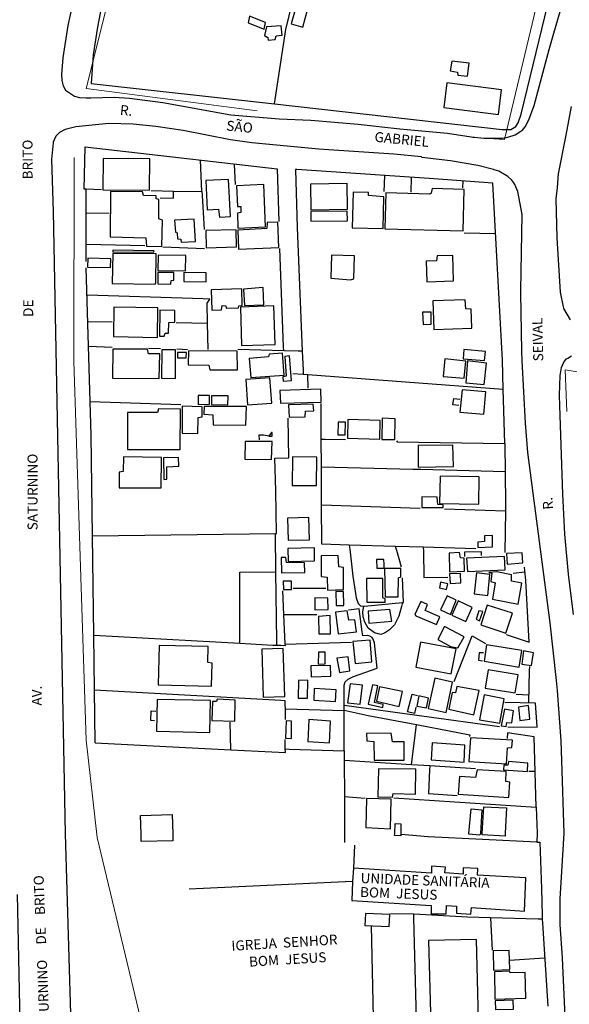
# Model space of a CAD drawing. Units: metres. Extents: x 283102 to 285739, y 1674251 to 1677044.
# Drawn here: x 285140 to 285278, y 1675330 to 1675577 of the extents above; entities that cross this region are included whole.
import ezdxf
from ezdxf.enums import TextEntityAlignment as Align

# ---------------------------------------------------------------- set-up
doc = ezdxf.new("R2010")
doc.units = ezdxf.units.M
doc.header["$MEASUREMENT"] = 0
doc.layers.add('P-Lim_trac_viario', color=1, linetype='Continuous', lineweight=20)
for name, color, linetype in [('V-EDIFICACAO', 7, 'Continuous'), ('V-EDIFICACAO_IDENTIFICADA', 6, 'Continuous'), ('V-LOTE', 1, 'Continuous'), ('V-NOME_DOS_LOGRADOUROS', 7, 'Continuous'), ('V-QUADRA', 2, 'Continuous')]:
    doc.layers.add(name, color=color, linetype=linetype)
doc.styles.add('DIMLOTE', font='romans.shx')

msp = doc.modelspace()

# ---------------------------------------------------------------- linework, layer by layer
at = {"layer": 'P-Lim_trac_viario'}
msp.add_line((285156.561, 1675559.928), (285199.374, 1675554.336), dxfattribs=at)
for points in [[(285156.561, 1675559.928), (285165.424, 1675595.408), (285184.747, 1675646.994), (285202.218, 1675696.733), (285220.846, 1675744.15), (285224.803, 1675749.825)], [(285245.989, 1675681.279), (285263.022, 1675724.809), (285304.764, 1675701.568), (285269.808, 1675582.14), (285261.415, 1675547.12), (285253.526, 1675547.6)], [(285267.986, 1675309.682), (285220.268, 1675311.86), (285176.883, 1675315.513), (285171.559, 1675320.74), (285159.322, 1675372.025), (285156.571, 1675396.498), (285155.231, 1675437.33), (285153.447, 1675491.502), (285153.52, 1675542.652)], [(285277.112, 1675478.901), (285276.665, 1675489.342), (285302.18, 1675485.131)]]:
    msp.add_lwpolyline(points, dxfattribs=at)
at = {"layer": 'V-EDIFICACAO'}
for points in [[(285209.122, 1675580.256), (285207.982, 1675576.126), (285210.862, 1675575.306), (285212.012, 1675579.626), (285209.122, 1675580.256)], [(285197.462, 1675578.086), (285197.162, 1675576.416), (285201.142, 1675574.796), (285201.542, 1675576.456), (285197.462, 1675578.086)], [(285201.782, 1675575.426), (285201.242, 1675573.246), (285202.132, 1675572.716), (285202.192, 1675572.036), (285203.962, 1675572.186), (285204.142, 1675573.096), (285205.662, 1675573.336), (285205.432, 1675575.666), (285201.782, 1675575.426)], [(285248.202, 1675566.777), (285247.822, 1675564.327), (285249.672, 1675564.027), (285249.742, 1675563.277), (285252.152, 1675562.977), (285252.542, 1675566.267), (285248.202, 1675566.777)], [(285247.022, 1675561.357), (285246.223, 1675555.177), (285259.943, 1675553.387), (285260.722, 1675559.627), (285247.022, 1675561.357)], [(285160.783, 1675542.345), (285160.703, 1675534.525), (285172.413, 1675534.455), (285172.533, 1675542.275), (285160.783, 1675542.345)], [(285186.503, 1675536.815), (285186.893, 1675529.475), (285189.733, 1675529.626), (285189.953, 1675527.676), (285192.703, 1675527.796), (285192.243, 1675537.076), (285186.503, 1675536.815)], [(285194.263, 1675535.546), (285194.493, 1675530.296), (285195.313, 1675530.286), (285195.323, 1675528.796), (285194.453, 1675528.676), (285194.533, 1675524.866), (285201.483, 1675525.196), (285201.103, 1675535.836), (285194.263, 1675535.546)], [(285212.803, 1675535.956), (285212.863, 1675529.496), (285222.103, 1675529.646), (285222.003, 1675536.086), (285212.803, 1675535.956)], [(285231.723, 1675533.757), (285231.433, 1675524.717), (285251.083, 1675524.207), (285251.363, 1675534.577), (285243.293, 1675534.847), (285243.073, 1675533.677), (285242.743, 1675533.417), (285231.723, 1675533.757)], [(285162.613, 1675534.065), (285162.513, 1675522.675), (285171.473, 1675522.475), (285171.653, 1675520.405), (285175.473, 1675520.315), (285175.663, 1675526.865), (285174.783, 1675527.265), (285174.763, 1675532.085), (285174.093, 1675532.205), (285174.073, 1675533.035), (285170.883, 1675533.045), (285170.653, 1675533.965), (285162.613, 1675534.065)], [(285227.313, 1675533.116), (285227.373, 1675533.846), (285223.473, 1675533.916), (285223.213, 1675524.976), (285231.003, 1675524.797), (285231.183, 1675532.767), (285227.313, 1675533.116)], [(285178.673, 1675526.865), (285178.893, 1675523.845), (285179.313, 1675523.745), (285179.413, 1675522.235), (285180.233, 1675522.145), (285180.373, 1675521.375), (285183.913, 1675521.575), (285183.653, 1675527.155), (285178.673, 1675526.865)], [(285212.913, 1675529.076), (285212.883, 1675526.606), (285222.093, 1675526.696), (285222.013, 1675529.176), (285212.913, 1675529.076)], [(285186.513, 1675524.285), (285186.603, 1675519.945), (285194.233, 1675520.176), (285194.123, 1675524.506), (285186.513, 1675524.285)], [(285194.593, 1675524.426), (285194.753, 1675519.596), (285204.813, 1675520.026), (285204.593, 1675526.396), (285201.903, 1675526.286), (285201.803, 1675524.766), (285194.593, 1675524.426)], [(285156.923, 1675517.405), (285156.824, 1675515.145), (285162.674, 1675515.045), (285162.713, 1675517.215), (285156.923, 1675517.405)], [(285163.243, 1675518.505), (285163.084, 1675510.975), (285173.834, 1675510.805), (285174.034, 1675511.245), (285174.073, 1675518.435), (285163.243, 1675518.505)], [(285163.203, 1675519.345), (285163.203, 1675518.925), (285173.433, 1675518.845), (285173.563, 1675519.225), (285163.203, 1675519.345)], [(285174.623, 1675518.125), (285174.504, 1675514.265), (285181.474, 1675514.215), (285181.553, 1675518.035), (285174.623, 1675518.125)], [(285218.093, 1675518.116), (285217.914, 1675512.306), (285222.814, 1675511.956), (285223.644, 1675512.176), (285223.853, 1675517.916), (285218.093, 1675518.116)], [(285241.803, 1675516.587), (285241.934, 1675511.457), (285248.674, 1675511.687), (285248.493, 1675518.047), (285244.533, 1675517.957), (285244.403, 1675516.737), (285241.803, 1675516.587)], [(285174.514, 1675513.805), (285174.504, 1675510.885), (285177.804, 1675510.855), (285177.844, 1675511.725), (285178.554, 1675511.815), (285178.534, 1675513.735), (285174.514, 1675513.805)], [(285180.994, 1675513.775), (285181.054, 1675511.495), (285186.614, 1675511.455), (285186.654, 1675513.705), (285180.994, 1675513.775)], [(285187.894, 1675509.395), (285188.054, 1675504.355), (285190.434, 1675504.396), (285190.664, 1675505.486), (285191.544, 1675505.416), (285191.674, 1675504.836), (285194.694, 1675504.946), (285194.814, 1675505.406), (285195.684, 1675505.466), (285195.604, 1675509.706), (285187.894, 1675509.395)], [(285195.994, 1675509.606), (285196.214, 1675505.506), (285201.104, 1675505.676), (285200.924, 1675510.036), (285195.994, 1675509.606)], [(285163.504, 1675505.115), (285163.394, 1675497.685), (285174.434, 1675497.495), (285174.484, 1675504.935), (285163.504, 1675505.115)], [(285195.224, 1675505.076), (285195.494, 1675495.456), (285203.894, 1675495.736), (285203.574, 1675505.396), (285195.224, 1675505.076)], [(285243.454, 1675506.647), (285243.684, 1675499.487), (285253.274, 1675499.847), (285253.064, 1675504.587), (285251.754, 1675504.627), (285251.584, 1675506.907), (285243.454, 1675506.647)], [(285174.974, 1675504.305), (285174.934, 1675497.835), (285176.134, 1675497.825), (285176.314, 1675498.555), (285177.204, 1675498.575), (285177.294, 1675501.195), (285178.734, 1675501.275), (285178.764, 1675504.215), (285174.974, 1675504.305)], [(285240.894, 1675503.797), (285241.024, 1675500.697), (285243.084, 1675500.817), (285243.044, 1675503.847), (285240.894, 1675503.797)], [(285172.154, 1675493.395), (285171.944, 1675494.515), (285163.244, 1675494.545), (285163.134, 1675487.265), (285174.864, 1675487.195), (285174.984, 1675493.365), (285172.154, 1675493.395)], [(285175.484, 1675494.365), (285175.444, 1675487.265), (285178.914, 1675487.155), (285178.954, 1675494.335), (285175.484, 1675494.365)], [(285179.454, 1675493.705), (285179.424, 1675492.365), (285181.604, 1675492.335), (285181.654, 1675493.715), (285179.454, 1675493.705)], [(285182.174, 1675494.125), (285182.134, 1675490.605), (285187.304, 1675490.485), (285187.534, 1675489.395), (285194.514, 1675489.366), (285194.424, 1675494.006), (285182.174, 1675494.125)], [(285197.424, 1675492.196), (285197.794, 1675487.416), (285206.174, 1675487.996), (285205.804, 1675493.526), (285202.384, 1675493.276), (285202.234, 1675492.586), (285197.424, 1675492.196)], [(285206.374, 1675492.696), (285206.654, 1675487.746), (285205.834, 1675487.586), (285205.954, 1675486.496), (285208.054, 1675486.666), (285207.564, 1675492.826), (285206.374, 1675492.696)], [(285251.284, 1675494.477), (285251.064, 1675492.107), (285256.464, 1675491.667), (285256.644, 1675493.927), (285251.284, 1675494.477)], [(285246.514, 1675492.087), (285246.064, 1675487.707), (285251.364, 1675487.267), (285251.744, 1675491.547), (285246.514, 1675492.087)], [(285252.194, 1675491.577), (285251.744, 1675486.077), (285256.384, 1675485.647), (285256.914, 1675491.067), (285252.194, 1675491.577)], [(285196.614, 1675486.956), (285197.024, 1675480.586), (285203.084, 1675481.026), (285202.614, 1675487.346), (285196.614, 1675486.956)], [(285184.654, 1675482.945), (285184.594, 1675480.625), (285187.464, 1675480.715), (285187.424, 1675482.925), (285184.654, 1675482.945)], [(285187.944, 1675482.865), (285187.964, 1675480.665), (285192.084, 1675480.586), (285192.154, 1675482.846), (285187.944, 1675482.865)], [(285205.094, 1675484.206), (285205.274, 1675480.996), (285215.464, 1675481.286), (285215.414, 1675484.506), (285205.094, 1675484.206)], [(285250.804, 1675484.357), (285250.254, 1675478.737), (285256.244, 1675478.267), (285256.724, 1675483.857), (285250.804, 1675484.357)], [(285180.624, 1675480.235), (285180.585, 1675473.475), (285184.525, 1675473.395), (285184.584, 1675477.375), (285185.604, 1675477.595), (285185.634, 1675480.055), (285180.624, 1675480.235)], [(285186.104, 1675480.195), (285186.064, 1675478.245), (285188.304, 1675478.075), (285188.374, 1675475.565), (285196.594, 1675475.476), (285196.774, 1675480.126), (285186.104, 1675480.195)], [(285207.294, 1675480.606), (285207.414, 1675477.486), (285211.424, 1675477.546), (285211.554, 1675478.966), (285213.614, 1675479.086), (285213.444, 1675480.766), (285207.294, 1675480.606)], [(285174.684, 1675479.545), (285174.394, 1675478.645), (285166.914, 1675478.635), (285166.865, 1675469.405), (285180.075, 1675469.345), (285180.164, 1675479.515), (285174.684, 1675479.545)], [(285219.724, 1675476.206), (285219.675, 1675473.086), (285221.525, 1675473.036), (285221.574, 1675476.246), (285219.724, 1675476.206)], [(285222.114, 1675476.896), (285222.045, 1675472.176), (285230.165, 1675471.986), (285230.274, 1675476.657), (285222.114, 1675476.896)], [(285230.734, 1675477.197), (285230.645, 1675471.897), (285233.915, 1675471.917), (285234.014, 1675477.087), (285230.734, 1675477.197)], [(285196.435, 1675471.396), (285196.295, 1675466.976), (285203.035, 1675466.906), (285203.165, 1675471.406), (285196.435, 1675471.396)], [(285239.775, 1675470.357), (285239.805, 1675464.967), (285248.655, 1675465.117), (285248.515, 1675470.487), (285239.775, 1675470.357)], [(285208.285, 1675467.556), (285208.215, 1675460.376), (285214.255, 1675460.316), (285214.345, 1675467.426), (285208.285, 1675467.556)], [(285165.925, 1675467.495), (285165.795, 1675463.845), (285164.775, 1675463.675), (285164.795, 1675459.765), (285175.305, 1675459.725), (285175.395, 1675467.405), (285165.925, 1675467.495)], [(285175.885, 1675467.315), (285176.035, 1675461.875), (285176.735, 1675461.955), (285176.785, 1675465.025), (285179.735, 1675465.185), (285179.675, 1675467.385), (285175.885, 1675467.315)], [(285245.305, 1675462.707), (285245.125, 1675455.867), (285254.995, 1675455.627), (285255.115, 1675462.477), (285245.305, 1675462.707)], [(285240.685, 1675457.467), (285240.675, 1675454.837), (285246.055, 1675454.817), (285246.045, 1675455.487), (285244.705, 1675455.547), (285244.585, 1675457.437), (285240.685, 1675457.467)], [(285206.995, 1675452.116), (285207.155, 1675446.616), (285212.505, 1675446.716), (285212.375, 1675452.286), (285206.995, 1675452.116)], [(285256.415, 1675447.747), (285256.425, 1675446.257), (285254.745, 1675446.157), (285254.785, 1675444.827), (285258.475, 1675444.987), (285258.455, 1675447.767), (285256.415, 1675447.747)], [(285207.085, 1675444.546), (285207.215, 1675441.316), (285213.825, 1675441.466), (285213.805, 1675444.696), (285207.085, 1675444.546)], [(285215.495, 1675442.696), (285215.505, 1675437.506), (285216.965, 1675437.376), (285217.055, 1675434.116), (285221.045, 1675434.226), (285221.035, 1675439.816), (285219.875, 1675439.956), (285219.735, 1675442.816), (285215.495, 1675442.696)], [(285247.575, 1675443.347), (285247.685, 1675438.657), (285251.415, 1675438.817), (285251.365, 1675442.097), (285250.405, 1675442.187), (285250.195, 1675443.497), (285247.575, 1675443.347)], [(285261.925, 1675443.277), (285262.075, 1675440.607), (285266.025, 1675440.917), (285265.865, 1675443.487), (285261.925, 1675443.277)], [(285206.745, 1675441.016), (285206.615, 1675442.316), (285205.455, 1675442.276), (285205.505, 1675438.406), (285211.345, 1675438.536), (285211.255, 1675440.946), (285206.745, 1675441.016)], [(285251.915, 1675442.117), (285252.125, 1675438.807), (285261.605, 1675439.217), (285261.455, 1675442.507), (285251.915, 1675442.117)], [(285231.355, 1675439.547), (285231.476, 1675432.437), (285234.786, 1675432.427), (285234.875, 1675437.207), (285235.415, 1675437.467), (285235.405, 1675439.517), (285231.355, 1675439.547)], [(285247.675, 1675438.177), (285247.835, 1675435.767), (285250.525, 1675435.947), (285250.375, 1675438.287), (285247.675, 1675438.177)], [(285254.395, 1675438.417), (285253.846, 1675433.187), (285257.236, 1675432.757), (285257.795, 1675437.987), (285254.395, 1675438.417)], [(285259.545, 1675438.647), (285257.505, 1675438.557), (285258.275, 1675438.337), (285258.025, 1675436.247), (285259.115, 1675435.907), (285258.426, 1675431.847), (285264.866, 1675430.587), (285265.755, 1675435.827), (285263.195, 1675436.357), (285263.185, 1675437.947), (285259.545, 1675438.647)], [(285205.945, 1675436.336), (285205.985, 1675434.256), (285208.055, 1675434.236), (285208.055, 1675436.306), (285205.945, 1675436.336)], [(285226.815, 1675437.056), (285226.886, 1675431.046), (285231.496, 1675431.087), (285231.516, 1675431.927), (285230.956, 1675432.137), (285230.895, 1675437.057), (285226.815, 1675437.056)], [(285245.375, 1675436.087), (285245.125, 1675434.697), (285246.885, 1675434.297), (285247.225, 1675435.687), (285245.375, 1675436.087)], [(285219.135, 1675433.766), (285219.246, 1675430.256), (285221.026, 1675430.216), (285221.176, 1675430.436), (285221.105, 1675433.726), (285219.135, 1675433.766)], [(285213.866, 1675432.156), (285213.866, 1675429.156), (285217.196, 1675429.266), (285217.116, 1675432.116), (285213.866, 1675432.156)], [(285241.526, 1675429.017), (285242.096, 1675430.527), (285240.476, 1675431.237), (285238.986, 1675428.027), (285239.246, 1675427.617), (285244.356, 1675425.457), (285245.216, 1675427.407), (285241.526, 1675429.017)], [(285245.416, 1675429.157), (285247.886, 1675428.027), (285249.356, 1675431.617), (285247.056, 1675432.707), (285245.416, 1675429.157)], [(285249.826, 1675431.377), (285248.226, 1675427.857), (285251.786, 1675426.227), (285253.356, 1675429.757), (285249.826, 1675431.377)], [(285219.026, 1675428.546), (285219.696, 1675423.146), (285224.296, 1675423.656), (285223.886, 1675426.666), (285222.366, 1675426.566), (285221.986, 1675428.946), (285219.026, 1675428.546)], [(285227.216, 1675428.786), (285227.436, 1675425.826), (285233.156, 1675426.287), (285232.716, 1675429.267), (285227.216, 1675428.786)], [(285254.976, 1675428.907), (285254.316, 1675426.807), (285255.206, 1675426.407), (285255.986, 1675428.747), (285254.976, 1675428.907)], [(285257.076, 1675430.347), (285255.526, 1675425.407), (285261.786, 1675423.287), (285263.446, 1675428.327), (285257.076, 1675430.347)], [(285214.776, 1675427.446), (285214.846, 1675423.166), (285217.766, 1675423.176), (285217.736, 1675427.696), (285214.776, 1675427.446)], [(285246.406, 1675424.967), (285244.706, 1675421.687), (285247.936, 1675419.957), (285249.716, 1675419.617), (285251.336, 1675422.397), (285246.406, 1675424.967)], [(285223.396, 1675421.176), (285223.956, 1675415.736), (285228.196, 1675416.136), (285227.746, 1675421.556), (285223.396, 1675421.176)], [(285240.346, 1675421.007), (285239.176, 1675414.767), (285248.106, 1675413.097), (285249.316, 1675419.347), (285240.346, 1675421.007)], [(285174.866, 1675420.225), (285174.626, 1675410.335), (285187.976, 1675410.025), (285188.096, 1675415.765), (285187.006, 1675415.975), (285187.096, 1675419.925), (285174.866, 1675420.225)], [(285200.586, 1675419.256), (285200.916, 1675407.256), (285206.356, 1675407.406), (285205.926, 1675419.466), (285200.586, 1675419.256)], [(285214.786, 1675418.506), (285214.746, 1675415.546), (285216.486, 1675415.626), (285216.486, 1675418.536), (285214.786, 1675418.506)], [(285256.956, 1675420.377), (285256.306, 1675416.247), (285265.156, 1675414.817), (285265.786, 1675418.927), (285256.956, 1675420.377)], [(285266.246, 1675418.867), (285265.786, 1675415.567), (285268.206, 1675415.227), (285268.696, 1675418.377), (285266.246, 1675418.867)], [(285219.356, 1675417.026), (285220.076, 1675413.426), (285222.686, 1675413.836), (285222.246, 1675417.366), (285219.356, 1675417.026)], [(285212.916, 1675415.086), (285212.986, 1675412.356), (285217.896, 1675412.526), (285217.836, 1675415.236), (285212.916, 1675415.086)], [(285257.346, 1675414.097), (285256.556, 1675409.537), (285264.106, 1675408.297), (285264.866, 1675412.887), (285257.346, 1675414.097)], [(285209.796, 1675411.426), (285209.676, 1675406.976), (285212.076, 1675406.976), (285212.156, 1675411.496), (285209.796, 1675411.426)], [(285243.986, 1675412.017), (285242.326, 1675404.397), (285246.816, 1675403.377), (285248.436, 1675411.037), (285243.986, 1675412.017)], [(285213.726, 1675409.416), (285213.606, 1675406.526), (285219.046, 1675406.156), (285219.196, 1675409.056), (285213.726, 1675409.416)], [(285222.736, 1675410.616), (285222.076, 1675405.846), (285225.206, 1675405.466), (285225.806, 1675410.246), (285222.736, 1675410.616)], [(285227.256, 1675405.536), (285230.896, 1675404.657), (285231.046, 1675405.417), (285228.866, 1675405.946), (285229.686, 1675410.076), (285228.356, 1675410.326), (285227.256, 1675405.536)], [(285230.076, 1675409.876), (285229.316, 1675406.216), (285235.036, 1675404.947), (285235.856, 1675408.667), (285230.076, 1675409.876)], [(285249.486, 1675409.967), (285249.126, 1675408.357), (285248.306, 1675408.447), (285247.456, 1675404.227), (285253.726, 1675402.857), (285255.076, 1675408.907), (285249.486, 1675409.967)], [(285174.366, 1675406.685), (285174.176, 1675398.735), (285187.516, 1675398.395), (285187.726, 1675406.395), (285174.366, 1675406.685)], [(285189.386, 1675406.736), (285189.226, 1675406.156), (285188.196, 1675406.125), (285188.046, 1675401.385), (285193.776, 1675401.246), (285193.926, 1675406.536), (285189.386, 1675406.736)], [(285239.936, 1675407.567), (285239.476, 1675405.027), (285241.906, 1675404.597), (285242.386, 1675406.997), (285239.936, 1675407.567)], [(285256.346, 1675407.797), (285255.206, 1675401.537), (285260.286, 1675400.737), (285261.356, 1675406.807), (285256.346, 1675407.797)], [(285261.436, 1675404.247), (285260.636, 1675400.067), (285261.826, 1675399.927), (285262.066, 1675400.907), (285263.256, 1675400.777), (285263.736, 1675403.787), (285261.436, 1675404.247)], [(285264.916, 1675404.767), (285265.286, 1675401.407), (285267.776, 1675401.697), (285267.436, 1675405.127), (285264.916, 1675404.767)], [(285206.656, 1675401.296), (285206.526, 1675396.996), (285208.006, 1675396.916), (285208.066, 1675401.246), (285206.656, 1675401.296)], [(285212.406, 1675401.616), (285212.106, 1675396.106), (285217.546, 1675395.796), (285217.796, 1675401.266), (285212.406, 1675401.616)], [(285233.386, 1675396.047), (285232.996, 1675398.227), (285226.876, 1675398.146), (285226.936, 1675396.276), (285228.666, 1675396.166), (285228.727, 1675391.486), (285236.257, 1675391.447), (285236.296, 1675396.017), (285233.386, 1675396.047)], [(285252.886, 1675397.027), (285252.537, 1675391.087), (285261.967, 1675390.527), (285262.206, 1675394.557), (285263.286, 1675394.607), (285263.416, 1675396.497), (285252.886, 1675397.027)], [(285243.296, 1675395.797), (285243.057, 1675391.537), (285251.297, 1675390.977), (285251.536, 1675395.247), (285243.296, 1675395.797)], [(285262.407, 1675391.077), (285262.297, 1675390.167), (285261.267, 1675390.157), (285261.157, 1675389.017), (285267.177, 1675388.587), (285267.287, 1675390.737), (285262.407, 1675391.077)], [(285229.817, 1675389.316), (285229.707, 1675382.216), (285233.357, 1675382.137), (285233.557, 1675383.077), (285239.117, 1675382.907), (285239.227, 1675389.167), (285229.817, 1675389.316)], [(285254.547, 1675389.057), (285254.167, 1675387.087), (285250.177, 1675387.327), (285249.847, 1675382.917), (285262.537, 1675382.057), (285262.817, 1675385.907), (285261.817, 1675386.137), (285261.877, 1675388.567), (285254.547, 1675389.057)], [(285226.847, 1675381.866), (285226.657, 1675374.546), (285232.837, 1675374.247), (285233.027, 1675381.687), (285226.847, 1675381.866)], [(285253.117, 1675379.207), (285255.737, 1675378.957), (285255.387, 1675373.097), (285255.297, 1675372.677), (285252.507, 1675372.847), (285252.517, 1675373.097), (285253.117, 1675379.207)], [(285256.297, 1675379.747), (285261.977, 1675379.497), (285261.617, 1675373.107), (285261.577, 1675372.427), (285255.827, 1675372.707), (285255.867, 1675373.097), (285256.297, 1675379.747)], [(285170.137, 1675377.595), (285178.137, 1675377.845), (285178.277, 1675372.995), (285178.247, 1675371.235), (285170.357, 1675371.065), (285170.307, 1675372.985), (285170.137, 1675377.595)], [(285234.007, 1675375.527), (285235.477, 1675375.497), (285235.457, 1675373.067), (285235.407, 1675372.507), (285233.867, 1675372.517), (285233.917, 1675373.067), (285234.007, 1675375.527)], [(285226.597, 1675353.016), (285226.448, 1675349.996), (285232.528, 1675349.747), (285232.667, 1675352.767), (285226.597, 1675353.016)], [(285242.418, 1675346.257), (285243.218, 1675315.987), (285255.148, 1675316.207), (285254.428, 1675346.467), (285242.418, 1675346.257)], [(285262.718, 1675341.277), (285262.648, 1675343.747), (285258.568, 1675343.667), (285258.648, 1675338.797), (285262.788, 1675338.907)], [(285258.898, 1675338.397), (285259.048, 1675331.517), (285266.798, 1675331.737), (285266.608, 1675338.217), (285262.868, 1675338.067), (285262.788, 1675338.507), (285258.898, 1675338.397)], [(285259.118, 1675331.087), (285259.158, 1675328.897), (285263.738, 1675328.977), (285263.588, 1675331.267), (285259.118, 1675331.087)]]:
    msp.add_lwpolyline(points, close=True, dxfattribs=at)
at = {"layer": 'V-EDIFICACAO_IDENTIFICADA'}
msp.add_lwpolyline([(285243.087, 1675355.037), (285243.027, 1675352.937), (285246.777, 1675352.907), (285246.877, 1675354.977), (285249.447, 1675354.817), (285249.417, 1675353.067), (285253.037, 1675352.847), (285253.167, 1675354.467), (285266.447, 1675353.577), (285266.827, 1675361.937), (285254.687, 1675362.577), (285254.787, 1675364.297), (285251.067, 1675364.457), (285251.067, 1675362.897), (285246.517, 1675363.157), (285246.677, 1675364.647), (285243.177, 1675364.847), (285243.177, 1675363.127), (285223.597, 1675364.396), (285223.297, 1675361.046), (285223.167, 1675356.216), (285243.087, 1675355.037)], close=True, dxfattribs=at)
at = {"layer": 'V-LOTE'}
for points in [[(285260.833, 1675549.617), (285262.993, 1675549.667), (285264.263, 1675550.427), (285264.873, 1675551.297), (285265.603, 1675553.517), (285275.362, 1675593.428)], [(285203.733, 1675556.036), (285206.642, 1675574.706), (285208.302, 1675581.596), (285210.102, 1675587.486)], [(285160.692, 1675582.395), (285159.332, 1675575.305), (285158.272, 1675568.355), (285157.762, 1675561.205)], [(285157.762, 1675561.205), (285203.733, 1675556.036)], [(285203.733, 1675556.036), (285260.833, 1675549.617)], [(285155.993, 1675534.655), (285156.293, 1675545.305), (285204.443, 1675539.746)], [(285185.533, 1675534.065), (285185.553, 1675534.065), (285185.233, 1675541.945)], [(285193.943, 1675535.806), (285193.743, 1675540.966)], [(285204.443, 1675539.746), (285204.873, 1675526.596)], [(285209.373, 1675539.576), (285209.043, 1675539.596), (285209.423, 1675525.026), (285210.734, 1675493.996)], [(285258.543, 1675536.197), (285242.513, 1675537.367), (285209.373, 1675539.576)], [(285231.303, 1675534.087), (285231.453, 1675538.037)], [(285238.013, 1675533.907), (285238.143, 1675537.597)], [(285250.953, 1675535.007), (285251.063, 1675536.707)], [(285156.563, 1675534.635), (285155.993, 1675534.655)], [(285156.503, 1675520.835), (285156.563, 1675534.635)], [(285156.563, 1675534.635), (285156.563, 1675534.645)], [(285160.413, 1675534.535), (285156.563, 1675534.635)], [(285172.803, 1675534.325), (285178.433, 1675534.205)], [(285175.103, 1675532.475), (285178.403, 1675532.415), (285178.413, 1675533.175), (285178.433, 1675534.205)], [(285178.433, 1675534.205), (285185.533, 1675534.065)], [(285261.134, 1675484.477), (285260.934, 1675491.747), (285258.543, 1675536.197)], [(285185.533, 1675534.065), (285185.593, 1675533.065), (285186.083, 1675524.575)], [(285156.583, 1675528.715), (285162.303, 1675528.615)], [(285251.313, 1675523.697), (285259.163, 1675523.547)], [(285156.543, 1675516.535), (285156.493, 1675518.535), (285156.503, 1675520.835)], [(285156.503, 1675520.835), (285156.553, 1675520.835)], [(285156.553, 1675520.835), (285171.243, 1675520.555)], [(285175.763, 1675520.165), (285186.233, 1675519.785)], [(285206.084, 1675494.126), (285206.044, 1675495.136), (285205.103, 1675519.816)], [(285157.745, 1675472.985), (285156.544, 1675514.905)], [(285186.994, 1675501.045), (285186.904, 1675506.095), (285187.574, 1675507.075), (285185.884, 1675507.125), (285156.814, 1675508.115)], [(285157.004, 1675501.425), (285163.014, 1675501.485)], [(285179.074, 1675501.195), (285186.994, 1675501.045)], [(285187.104, 1675494.475), (285186.994, 1675501.045)], [(285157.164, 1675495.315), (285163.024, 1675495.025)], [(285172.194, 1675494.825), (285175.144, 1675494.705)], [(285179.264, 1675494.655), (285181.954, 1675494.485)], [(285206.084, 1675494.126), (285194.544, 1675494.456)], [(285210.734, 1675493.996), (285209.704, 1675494.026), (285206.084, 1675494.126)], [(285210.734, 1675493.996), (285210.934, 1675489.276), (285210.974, 1675488.256)], [(285208.364, 1675488.456), (285210.974, 1675488.256)], [(285210.974, 1675488.256), (285212.084, 1675488.176)], [(285212.084, 1675488.176), (285261.134, 1675484.477)], [(285212.224, 1675484.756), (285212.084, 1675488.176)], [(285261.565, 1675470.847), (285261.134, 1675484.497)], [(285157.524, 1675481.445), (285180.304, 1675480.625)], [(285215.495, 1675471.976), (285215.464, 1675480.946)], [(285250.014, 1675480.417), (285248.484, 1675480.587), (285248.724, 1675482.177), (285250.214, 1675482.007)], [(285204.125, 1675438.716), (285204.005, 1675448.286), (285204.285, 1675448.306), (285204.085, 1675458.966), (285203.805, 1675467.216), (285207.385, 1675467.276), (285207.194, 1675477.196)], [(285158.095, 1675447.725), (285157.745, 1675472.985)], [(285202.315, 1675472.756), (285201.025, 1675472.966), (285199.865, 1675472.956), (285199.925, 1675471.776)], [(285202.315, 1675472.756), (285203.025, 1675472.736), (285203.175, 1675472.726), (285203.145, 1675473.656), (285203.025, 1675473.656), (285202.315, 1675472.756)], [(285215.525, 1675465.046), (285215.495, 1675471.976)], [(285215.495, 1675471.976), (285216.505, 1675471.966), (285221.605, 1675471.886)], [(285234.385, 1675471.547), (285234.515, 1675471.317), (285261.565, 1675470.847)], [(285261.565, 1675470.847), (285261.735, 1675455.907)], [(285215.555, 1675455.486), (285215.525, 1675465.046)], [(285215.525, 1675465.046), (285238.425, 1675464.477), (285240.425, 1675464.417), (285261.635, 1675463.837)], [(285222.505, 1675445.396), (285215.595, 1675445.606), (285215.555, 1675455.486)], [(285215.555, 1675455.486), (285240.315, 1675454.627)], [(285261.735, 1675455.907), (285261.695, 1675453.987)], [(285246.385, 1675454.477), (285261.695, 1675453.987)], [(285261.695, 1675453.987), (285261.505, 1675443.507)], [(285158.095, 1675447.725), (285204.005, 1675448.276)], [(285158.436, 1675422.765), (285158.095, 1675447.725)], [(285234.145, 1675445.057), (285222.505, 1675445.396)], [(285222.505, 1675445.396), (285222.625, 1675444.396), (285223.415, 1675437.636), (285224.236, 1675432.156), (285224.776, 1675430.716), (285225.296, 1675430.196), (285226.186, 1675430.106)], [(285241.075, 1675444.847), (285234.145, 1675445.057)], [(285235.615, 1675439.877), (285234.435, 1675444.027), (285234.145, 1675445.057)], [(285254.295, 1675444.457), (285241.075, 1675444.847)], [(285241.075, 1675444.847), (285241.095, 1675443.837), (285241.235, 1675437.247), (285247.245, 1675437.367)], [(285255.695, 1675442.757), (285255.665, 1675443.677), (285251.405, 1675443.647), (285251.445, 1675442.497)], [(285231.225, 1675439.647), (285231.225, 1675440.637), (285231.215, 1675441.797), (285229.365, 1675441.746), (285229.395, 1675439.606), (285229.925, 1675439.616), (285231.225, 1675439.647)], [(285195.046, 1675420.786), (285195.046, 1675421.796), (285195.105, 1675438.636), (285204.125, 1675438.716)], [(285204.346, 1675420.276), (285204.346, 1675421.276), (285204.125, 1675438.716)], [(285263.585, 1675438.337), (285266.555, 1675438.677)], [(285266.785, 1675436.517), (285266.485, 1675439.837), (285266.425, 1675439.837)], [(285235.876, 1675431.017), (285236.136, 1675431.037), (285235.835, 1675437.167)], [(285267.636, 1675421.057), (285266.785, 1675436.517)], [(285206.106, 1675427.996), (285205.815, 1675433.936)], [(285208.445, 1675434.626), (285216.665, 1675434.626)], [(285235.876, 1675431.017), (285235.606, 1675430.007), (285234.936, 1675427.587), (285233.816, 1675425.367), (285232.626, 1675424.157), (285231.356, 1675423.327), (285230.406, 1675422.977), (285228.856, 1675423.376), (285227.236, 1675424.586), (285226.416, 1675426.086), (285226.016, 1675427.376), (285225.926, 1675428.616), (285226.186, 1675430.106)], [(285226.186, 1675430.106), (285226.346, 1675430.086), (285235.876, 1675431.017)], [(285206.476, 1675420.586), (285206.106, 1675427.996)], [(285206.106, 1675427.996), (285214.386, 1675427.986)], [(285221.236, 1675403.906), (285221.226, 1675410.246), (285221.456, 1675411.076), (285222.216, 1675411.776), (285223.556, 1675412.436), (285229.486, 1675414.536), (285228.866, 1675420.886), (285228.496, 1675421.806), (285228.246, 1675422.236), (285227.666, 1675422.516), (285227.006, 1675422.706), (285226.986, 1675422.706), (285225.926, 1675422.666), (285225.786, 1675423.666), (285224.966, 1675429.426), (285222.326, 1675429.106)], [(285158.626, 1675409.055), (285158.436, 1675422.765)], [(285158.436, 1675422.765), (285195.046, 1675420.786)], [(285195.046, 1675420.786), (285203.356, 1675420.326), (285204.346, 1675420.276)], [(285204.346, 1675420.276), (285205.356, 1675420.256), (285206.496, 1675420.236), (285206.476, 1675420.586)], [(285206.476, 1675420.586), (285223.106, 1675421.036)], [(285248.806, 1675411.167), (285253.306, 1675422.597), (285256.646, 1675420.697)], [(285261.826, 1675422.987), (285267.636, 1675421.057)], [(285256.206, 1675418.337), (285255.106, 1675418.397), (285254.936, 1675416.497), (285255.896, 1675416.367)], [(285267.506, 1675405.797), (285267.736, 1675413.947), (285267.766, 1675414.977)], [(285158.806, 1675395.765), (285158.626, 1675409.055)], [(285158.626, 1675409.055), (285205.336, 1675406.466), (285206.376, 1675406.406), (285206.386, 1675405.406), (285206.396, 1675404.286)], [(285239.246, 1675404.707), (285238.846, 1675403.187), (285237.116, 1675403.607), (285238.246, 1675408.007), (285239.616, 1675407.657)], [(285269.206, 1675405.757), (285261.506, 1675405.927)], [(285267.556, 1675407.757), (285264.376, 1675407.957)], [(285269.606, 1675399.787), (285269.206, 1675405.757)], [(285173.686, 1675401.335), (285172.786, 1675401.365), (285172.846, 1675403.805), (285174.026, 1675403.775)], [(285206.396, 1675404.286), (285206.406, 1675401.616)], [(285206.396, 1675404.286), (285221.236, 1675403.906)], [(285221.236, 1675405.246), (285260.156, 1675399.907)], [(285221.236, 1675403.966), (285227.246, 1675402.676), (285239.336, 1675400.357)], [(285221.246, 1675393.786), (285221.236, 1675403.906)], [(285192.796, 1675394.066), (285192.646, 1675400.956)], [(285238.147, 1675390.287), (285239.336, 1675400.357)], [(285239.336, 1675400.357), (285252.736, 1675397.777), (285252.706, 1675397.387)], [(285262.306, 1675399.847), (285269.606, 1675399.767), (285269.606, 1675399.787)], [(285206.476, 1675394.276), (285206.436, 1675396.616)], [(285268.856, 1675397.297), (285262.176, 1675398.327), (285262.076, 1675396.917)], [(285269.417, 1675379.627), (285268.876, 1675397.297), (285268.856, 1675397.297)], [(285158.806, 1675395.765), (285192.796, 1675394.066)], [(285192.796, 1675394.066), (285206.486, 1675393.376), (285206.476, 1675394.276)], [(285206.476, 1675394.276), (285207.476, 1675394.246), (285221.246, 1675393.786)], [(285221.246, 1675393.786), (285221.256, 1675393.786), (285221.267, 1675391.326)], [(285221.267, 1675391.326), (285221.307, 1675382.306)], [(285238.147, 1675390.287), (285221.267, 1675391.326)], [(285242.697, 1675390.007), (285238.147, 1675390.287)], [(285242.697, 1675390.007), (285242.657, 1675388.997), (285242.407, 1675383.127), (285249.547, 1675382.617)], [(285254.187, 1675389.307), (285242.697, 1675390.007)], [(285267.547, 1675388.717), (285269.117, 1675388.657)], [(285221.307, 1675382.306), (285221.357, 1675373.046), (285221.317, 1675370.806)], [(285221.307, 1675382.306), (285222.317, 1675382.236), (285226.527, 1675381.956)], [(285233.727, 1675382.007), (285269.417, 1675379.627)], [(285269.417, 1675379.627), (285269.627, 1675373.117)], [(285269.567, 1675370.917), (285242.287, 1675372.257), (285235.527, 1675372.827)], [(285269.627, 1675373.117), (285269.567, 1675370.917)], [(285223.797, 1675370.146), (285223.597, 1675364.396)], [(285269.567, 1675370.917), (285270.307, 1675370.867)], [(285270.307, 1675370.867), (285270.757, 1675359.217), (285270.867, 1675352.537), (285270.877, 1675351.597)], [(285223.297, 1675361.046), (285182.377, 1675359.135)], [(285238.627, 1675352.837), (285232.887, 1675352.877)], [(285257.947, 1675351.907), (285252.147, 1675352.067), (285238.707, 1675352.837), (285238.627, 1675352.837)], [(285238.627, 1675352.837), (285238.647, 1675351.837), (285239.598, 1675313.787), (285239.598, 1675312.757)], [(285270.877, 1675351.597), (285269.877, 1675351.567), (285257.947, 1675351.907)], [(285257.947, 1675351.907), (285258.318, 1675343.757)], [(285270.877, 1675351.597), (285270.948, 1675350.537), (285272.328, 1675329.758)], [(285228.618, 1675326.966), (285228.058, 1675349.926)], [(285262.718, 1675341.277), (285271.508, 1675341.898)]]:
    msp.add_lwpolyline(points, dxfattribs=at)
at = {"layer": 'V-QUADRA'}
for points in [[(285153.682, 1675583.845), (285151.912, 1675575.725), (285150.682, 1675567.605), (285150.372, 1675563.415), (285150.452, 1675562.015), (285150.452, 1675561.925), (285150.722, 1675560.605), (285151.352, 1675559.505), (285153.632, 1675557.965), (285154.852, 1675557.645), (285156.522, 1675557.605), (285157.712, 1675557.575), (285163.552, 1675557.755), (285167.362, 1675557.505), (285175.763, 1675556.405), (285192.783, 1675553.356), (285204.903, 1675552.296), (285212.893, 1675552.006), (285212.893, 1675552.006), (285224.773, 1675550.996), (285235.233, 1675549.797), (285247.183, 1675548.687), (285253.053, 1675547.817), (285256.363, 1675547.487), (285258.553, 1675547.487), (285260.943, 1675547.487), (285262.303, 1675547.707), (285264.133, 1675548.317), (285265.533, 1675549.217), (285265.843, 1675549.417), (285266.663, 1675550.337), (285267.563, 1675552.057), (285268.843, 1675555.637), (285272.612, 1675569.668), (285273.802, 1675573.808), (285276.952, 1675584.768)], [(285278.203, 1675555.388), (285276.813, 1675548.218), (285274.933, 1675538.538), (285274.613, 1675535.098), (285274.353, 1675532.228), (285274.583, 1675522.458), (285275.394, 1675508.848), (285276.154, 1675505.168), (285276.224, 1675504.828), (285276.274, 1675504.738), (285277.934, 1675501.918)], [(285277.388, 1675310.438), (285275.968, 1675341.898), (285275.408, 1675350.228), (285275.417, 1675356.628), (285276.397, 1675373.128), (285275.827, 1675391.378), (285275.676, 1675396.318), (285274.716, 1675408.918), (285274.516, 1675411.468), (285272.896, 1675425.928), (285267.295, 1675468.617), (285266.674, 1675476.007), (285265.834, 1675491.697), (285265.794, 1675493.997), (285265.574, 1675508.707), (285265.564, 1675509.277), (285265.833, 1675528.357), (285264.773, 1675534.067), (285264.023, 1675535.817), (285263.823, 1675536.287), (285263.243, 1675536.887), (285262.283, 1675537.867), (285260.053, 1675539.177), (285258.833, 1675539.517), (285258.653, 1675539.567), (285254.743, 1675540.637), (285247.893, 1675541.757), (285240.673, 1675542.647), (285240.663, 1675542.757), (285233.653, 1675543.447), (285214.873, 1675544.736), (285198.083, 1675546.306), (285192.713, 1675547.066), (285180.823, 1675549.345), (285174.003, 1675550.425), (285168.353, 1675550.995), (285162.233, 1675551.115), (285156.403, 1675550.555), (285153.943, 1675550.315), (285151.263, 1675549.675), (285149.863, 1675548.915), (285148.923, 1675547.955), (285148.253, 1675546.485), (285148.233, 1675546.305), (285147.873, 1675542.084), (285148.293, 1675529.045), (285151.267, 1675372.955), (285153.219, 1675307.985)], [(285278.736, 1675427.998), (285277.505, 1675438.078), (285276.615, 1675448.118), (285276.035, 1675458.158), (285275.374, 1675477.928), (285275.264, 1675482.958), (285275.374, 1675487.938), (285275.704, 1675489.958), (285276.384, 1675491.438), (285277.034, 1675492.098), (285277.334, 1675492.288), (285278.264, 1675492.848)], [(285140.299, 1675309.694), (285139.327, 1675357.784)]]:
    msp.add_lwpolyline(points, dxfattribs=at)

# ---------------------------------------------------------------- texts
at = {"layer": 'V-NOME_DOS_LOGRADOUROS', "style": 'DIMLOTE'}
for s, rotation, p in [('R.', 354.35166, (285166.55, 1675554.101)), ('SÃO', 354.35166, (285194.983, 1675550.004)), ('GABRIEL', 354.35166, (285235.658, 1675546.843)), ('BRITO', 90.00139, (285142.153, 1675542.104)), ('DE', 90.00139, (285142.314, 1675504.814)), ('SEIVAL', 91.39116, (285270.114, 1675496.946)), ('SATURNINO', 90.00139, (285143.405, 1675458.714)), ('R.', 94.11958, (285272.622, 1675455.865)), ('AV.', 90.00139, (285144.486, 1675407.634)), ('AV.    SATURNINO     DE    BRITO ', 92.24477, (285145.852, 1675338.751)), ('IGREJA  SENHOR ', 3.51318, (285206.646, 1675345.377)), ('BOM  JESUS', 3.51318, (285207.083, 1675341.157))]:
    msp.add_text(s, height=2.5, rotation=rotation, dxfattribs=at).set_placement(p, align=Align.MIDDLE)
for s, p in [('UNIDADE SANITÁRIA ', (285225.307, 1675360.646)), ('BOM  JESUS', (285225.167, 1675357.146))]:
    msp.add_text(s, height=2.5, rotation=357.83921, dxfattribs=at).set_placement(p)

doc.saveas('drawing.dxf')
